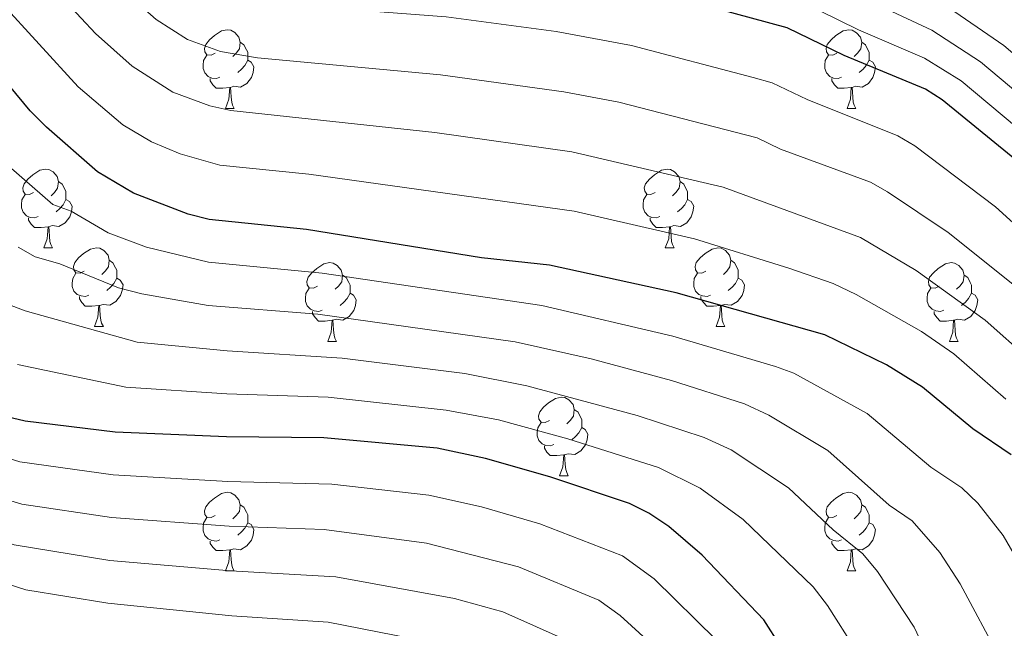
# Model space of a CAD drawing. Units: metres. Extents: x 588735 to 593229, y 4786454 to 4789483.
# Drawn here: x 591277 to 591403, y 4787669 to 4787747 of the extents above; entities that cross this region are included whole.
import ezdxf

# ---------------------------------------------------------------- set-up
doc = ezdxf.new("R2010")
doc.units = ezdxf.units.M
doc.header["$MEASUREMENT"] = 0
for name, color, linetype, lineweight in [('Nivel 36', 7, 'Continuous', 0), ('Nivel 4', 7, 'Continuous', 0), ('Nivel 5', 7, 'Continuous', 0), ('Nivel 61', 7, 'Continuous', 0), ('Nivel 63', 7, 'Continuous', 0)]:
    doc.layers.add(name, color=color, linetype=linetype, lineweight=lineweight)

msp = doc.modelspace()

# ---------------------------------------------------------------- linework, layer by layer
at = {"layer": 'Nivel 36', "color": 92, "linetype": 'Continuous', "lineweight": 0}
for p, q in [((591303.72, 4787735.68), (591304.85, 4787735.68)), ((591303.72, 4787735.68), (591304.85, 4787735.68)), ((591383.05, 4787735.68), (591384.17, 4787735.68)), ((591383.05, 4787735.68), (591384.17, 4787735.68)), ((591280.54, 4787717.91), (591281.66, 4787717.91)), ((591280.54, 4787717.91), (591281.66, 4787717.91)), ((591359.86, 4787717.91), (591360.99, 4787717.91)), ((591359.86, 4787717.91), (591360.99, 4787717.91)), ((591287.01, 4787707.88), (591288.14, 4787707.88)), ((591287.01, 4787707.88), (591288.14, 4787707.88)), ((591366.33, 4787707.88), (591367.46, 4787707.88)), ((591366.33, 4787707.88), (591367.46, 4787707.88)), ((591316.78, 4787705.97), (591317.91, 4787705.97)), ((591316.78, 4787705.97), (591317.91, 4787705.97)), ((591396.11, 4787705.97), (591397.23, 4787705.97)), ((591396.11, 4787705.97), (591397.23, 4787705.97)), ((591346.36, 4787688.83), (591347.48, 4787688.83)), ((591346.36, 4787688.83), (591347.48, 4787688.83)), ((591303.72, 4787676.69), (591304.85, 4787676.69)), ((591303.72, 4787676.69), (591304.85, 4787676.69)), ((591383.05, 4787676.69), (591384.17, 4787676.69)), ((591383.05, 4787676.69), (591384.17, 4787676.69))]:
    msp.add_line(p, q, dxfattribs=at)
at = {"layer": 'Nivel 36', "color": 92, "linetype": 'Continuous', "lineweight": 0, "flags": 128}
for points in [[(591302.42, 4787742.74), (591301.89, 4787742.48), (591301.36, 4787742.53), (591301.1, 4787742.9), (591301.04, 4787743.33), (591301.2, 4787743.85), (591301.68, 4787744.44), (591302.32, 4787744.97), (591303.22, 4787745.56), (591303.96, 4787745.72), (591304.39, 4787745.66), (591304.92, 4787745.35), (591305.45, 4787744.76), (591305.61, 4787744.12), (591305.5, 4787743.27), (591305.07, 4787742.74), (591304.65, 4787742.32)], [(591302.42, 4787742.74), (591301.89, 4787742.48), (591301.36, 4787742.53), (591301.1, 4787742.9), (591301.04, 4787743.33), (591301.2, 4787743.85), (591301.68, 4787744.44), (591302.32, 4787744.97), (591303.22, 4787745.56), (591303.96, 4787745.72), (591304.39, 4787745.66), (591304.92, 4787745.35), (591305.45, 4787744.76), (591305.61, 4787744.12), (591305.5, 4787743.27), (591305.07, 4787742.74), (591304.65, 4787742.32)], [(591381.75, 4787742.74), (591381.22, 4787742.48), (591380.69, 4787742.53), (591380.42, 4787742.9), (591380.37, 4787743.32), (591380.53, 4787743.84), (591381.01, 4787744.44), (591381.64, 4787744.97), (591382.54, 4787745.56), (591383.29, 4787745.72), (591383.71, 4787745.66), (591384.24, 4787745.34), (591384.77, 4787744.76), (591384.93, 4787744.12), (591384.82, 4787743.27), (591384.4, 4787742.74), (591383.98, 4787742.32)], [(591381.75, 4787742.74), (591381.22, 4787742.48), (591380.69, 4787742.53), (591380.42, 4787742.9), (591380.37, 4787743.32), (591380.53, 4787743.84), (591381.01, 4787744.44), (591381.64, 4787744.97), (591382.54, 4787745.56), (591383.29, 4787745.72), (591383.71, 4787745.66), (591384.24, 4787745.34), (591384.77, 4787744.76), (591384.93, 4787744.12), (591384.82, 4787743.27), (591384.4, 4787742.74), (591383.98, 4787742.32)], [(591305.61, 4787744.12), (591306.08, 4787743.81), (591306.4, 4787743.17), (591306.56, 4787742.85), (591306.56, 4787742.27), (591306.56, 4787741.84), (591306.19, 4787741.15), (591305.77, 4787740.67), (591305.29, 4787740.25)], [(591305.61, 4787744.12), (591306.08, 4787743.81), (591306.4, 4787743.17), (591306.56, 4787742.85), (591306.56, 4787742.27), (591306.56, 4787741.84), (591306.19, 4787741.15), (591305.77, 4787740.67), (591305.29, 4787740.25)], [(591384.93, 4787744.12), (591385.41, 4787743.8), (591385.72, 4787743.16), (591385.88, 4787742.84), (591385.88, 4787742.26), (591385.88, 4787741.84), (591385.51, 4787741.15), (591385.09, 4787740.67), (591384.61, 4787740.25)], [(591384.93, 4787744.12), (591385.41, 4787743.8), (591385.72, 4787743.16), (591385.88, 4787742.84), (591385.88, 4787742.26), (591385.88, 4787741.84), (591385.51, 4787741.15), (591385.09, 4787740.67), (591384.61, 4787740.25)], [(591303.01, 4787739.66), (591302.58, 4787739.5), (591302, 4787739.56), (591301.52, 4787739.77), (591301.1, 4787740.2), (591300.88, 4787740.78), (591300.88, 4787741.2), (591300.94, 4787741.79), (591301.36, 4787742.48)], [(591303.01, 4787739.66), (591302.58, 4787739.5), (591302, 4787739.56), (591301.52, 4787739.77), (591301.1, 4787740.2), (591300.88, 4787740.78), (591300.88, 4787741.2), (591300.94, 4787741.79), (591301.36, 4787742.48)], [(591382.33, 4787739.66), (591381.91, 4787739.5), (591381.32, 4787739.56), (591380.85, 4787739.77), (591380.42, 4787740.2), (591380.21, 4787740.78), (591380.21, 4787741.2), (591380.26, 4787741.78), (591380.69, 4787742.48)], [(591382.33, 4787739.66), (591381.91, 4787739.5), (591381.32, 4787739.56), (591380.85, 4787739.77), (591380.42, 4787740.2), (591380.21, 4787740.78), (591380.21, 4787741.2), (591380.26, 4787741.78), (591380.69, 4787742.48)], [(591306.56, 4787741.84), (591307.01, 4787741.59), (591307.36, 4787740.98), (591307.25, 4787740.25), (591307.04, 4787739.61), (591306.45, 4787738.87), (591305.66, 4787738.39), (591304.81, 4787738.5), (591304.38, 4787738.37)], [(591306.56, 4787741.84), (591307.01, 4787741.59), (591307.36, 4787740.98), (591307.25, 4787740.25), (591307.04, 4787739.61), (591306.45, 4787738.87), (591305.66, 4787738.39), (591304.81, 4787738.5), (591304.38, 4787738.37)], [(591385.88, 4787741.84), (591386.34, 4787741.59), (591386.68, 4787740.98), (591386.57, 4787740.25), (591386.36, 4787739.61), (591385.78, 4787738.87), (591384.98, 4787738.39), (591384.13, 4787738.5), (591383.7, 4787738.37)], [(591385.88, 4787741.84), (591386.34, 4787741.59), (591386.68, 4787740.98), (591386.57, 4787740.25), (591386.36, 4787739.61), (591385.78, 4787738.87), (591384.98, 4787738.39), (591384.13, 4787738.5), (591383.7, 4787738.37)], [(591304.27, 4787738.37), (591303.38, 4787738.28), (591302.53, 4787738.28), (591302.11, 4787738.71), (591301.79, 4787739.19), (591301.79, 4787739.5)], [(591304.27, 4787738.37), (591303.38, 4787738.28), (591302.53, 4787738.28), (591302.11, 4787738.71), (591301.79, 4787739.19), (591301.79, 4787739.5)], [(591383.59, 4787738.37), (591382.7, 4787738.28), (591381.86, 4787738.28), (591381.43, 4787738.71), (591381.11, 4787739.19), (591381.11, 4787739.5)], [(591383.59, 4787738.37), (591382.7, 4787738.28), (591381.86, 4787738.28), (591381.43, 4787738.71), (591381.11, 4787739.19), (591381.11, 4787739.5)], [(591303.72, 4787735.68), (591304.16, 4787736.84), (591304.27, 4787738.37), (591304.38, 4787738.37), (591304.41, 4787737.78), (591304.45, 4787737.1), (591304.52, 4787736.48), (591304.63, 4787736.08), (591304.85, 4787735.68)], [(591303.72, 4787735.68), (591304.16, 4787736.84), (591304.27, 4787738.37), (591304.38, 4787738.37), (591304.41, 4787737.78), (591304.45, 4787737.1), (591304.52, 4787736.48), (591304.63, 4787736.08), (591304.85, 4787735.68)], [(591383.05, 4787735.68), (591383.48, 4787736.84), (591383.59, 4787738.37), (591383.7, 4787738.37), (591383.74, 4787737.78), (591383.77, 4787737.1), (591383.84, 4787736.48), (591383.96, 4787736.08), (591384.17, 4787735.68)], [(591383.05, 4787735.68), (591383.48, 4787736.84), (591383.59, 4787738.37), (591383.7, 4787738.37), (591383.74, 4787737.78), (591383.77, 4787737.1), (591383.84, 4787736.48), (591383.96, 4787736.08), (591384.17, 4787735.68)], [(591279.24, 4787724.97), (591278.71, 4787724.71), (591278.18, 4787724.76), (591277.91, 4787725.13), (591277.86, 4787725.56), (591278.02, 4787726.08), (591278.5, 4787726.67), (591279.13, 4787727.2), (591280.03, 4787727.79), (591280.78, 4787727.95), (591281.2, 4787727.89), (591281.73, 4787727.58), (591282.26, 4787726.99), (591282.42, 4787726.35), (591282.31, 4787725.5), (591281.89, 4787724.97), (591281.47, 4787724.55)], [(591279.24, 4787724.97), (591278.71, 4787724.71), (591278.18, 4787724.76), (591277.91, 4787725.13), (591277.86, 4787725.56), (591278.02, 4787726.08), (591278.5, 4787726.67), (591279.13, 4787727.2), (591280.03, 4787727.79), (591280.78, 4787727.95), (591281.2, 4787727.89), (591281.73, 4787727.58), (591282.26, 4787726.99), (591282.42, 4787726.35), (591282.31, 4787725.5), (591281.89, 4787724.97), (591281.47, 4787724.55)], [(591358.56, 4787724.97), (591358.03, 4787724.71), (591357.5, 4787724.76), (591357.24, 4787725.13), (591357.18, 4787725.56), (591357.34, 4787726.08), (591357.82, 4787726.67), (591358.46, 4787727.2), (591359.36, 4787727.79), (591360.1, 4787727.95), (591360.53, 4787727.89), (591361.05, 4787727.58), (591361.59, 4787726.99), (591361.75, 4787726.35), (591361.63, 4787725.5), (591361.21, 4787724.97), (591360.79, 4787724.55)], [(591358.56, 4787724.97), (591358.03, 4787724.71), (591357.5, 4787724.76), (591357.24, 4787725.13), (591357.18, 4787725.56), (591357.34, 4787726.08), (591357.82, 4787726.67), (591358.46, 4787727.2), (591359.36, 4787727.79), (591360.1, 4787727.95), (591360.53, 4787727.89), (591361.05, 4787727.58), (591361.59, 4787726.99), (591361.75, 4787726.35), (591361.63, 4787725.5), (591361.21, 4787724.97), (591360.79, 4787724.55)], [(591282.42, 4787726.35), (591282.9, 4787726.04), (591283.21, 4787725.4), (591283.37, 4787725.08), (591283.37, 4787724.5), (591283.37, 4787724.07), (591283, 4787723.38), (591282.58, 4787722.9), (591282.1, 4787722.48)], [(591282.42, 4787726.35), (591282.9, 4787726.04), (591283.21, 4787725.4), (591283.37, 4787725.08), (591283.37, 4787724.5), (591283.37, 4787724.07), (591283, 4787723.38), (591282.58, 4787722.9), (591282.1, 4787722.48)], [(591361.75, 4787726.35), (591362.22, 4787726.04), (591362.53, 4787725.4), (591362.69, 4787725.08), (591362.69, 4787724.5), (591362.69, 4787724.07), (591362.33, 4787723.38), (591361.91, 4787722.9), (591361.43, 4787722.48)], [(591361.75, 4787726.35), (591362.22, 4787726.04), (591362.53, 4787725.4), (591362.69, 4787725.08), (591362.69, 4787724.5), (591362.69, 4787724.07), (591362.33, 4787723.38), (591361.91, 4787722.9), (591361.43, 4787722.48)], [(591279.82, 4787721.89), (591279.4, 4787721.73), (591278.81, 4787721.79), (591278.34, 4787722), (591277.91, 4787722.43), (591277.7, 4787723.01), (591277.7, 4787723.43), (591277.75, 4787724.02), (591278.18, 4787724.71)], [(591279.82, 4787721.89), (591279.4, 4787721.73), (591278.81, 4787721.79), (591278.34, 4787722), (591277.91, 4787722.43), (591277.7, 4787723.01), (591277.7, 4787723.43), (591277.75, 4787724.02), (591278.18, 4787724.71)], [(591359.15, 4787721.89), (591358.72, 4787721.73), (591358.14, 4787721.79), (591357.66, 4787722), (591357.24, 4787722.43), (591357.02, 4787723.01), (591357.02, 4787723.43), (591357.08, 4787724.02), (591357.5, 4787724.71)], [(591359.15, 4787721.89), (591358.72, 4787721.73), (591358.14, 4787721.79), (591357.66, 4787722), (591357.24, 4787722.43), (591357.02, 4787723.01), (591357.02, 4787723.43), (591357.08, 4787724.02), (591357.5, 4787724.71)], [(591283.37, 4787724.07), (591283.83, 4787723.82), (591284.17, 4787723.21), (591284.06, 4787722.48), (591283.85, 4787721.84), (591283.27, 4787721.1), (591282.47, 4787720.62), (591281.62, 4787720.73), (591281.19, 4787720.6)], [(591283.37, 4787724.07), (591283.83, 4787723.82), (591284.17, 4787723.21), (591284.06, 4787722.48), (591283.85, 4787721.84), (591283.27, 4787721.1), (591282.47, 4787720.62), (591281.62, 4787720.73), (591281.19, 4787720.6)], [(591362.69, 4787724.07), (591363.15, 4787723.82), (591363.49, 4787723.21), (591363.39, 4787722.48), (591363.17, 4787721.84), (591362.59, 4787721.1), (591361.79, 4787720.62), (591360.95, 4787720.73), (591360.51, 4787720.6)], [(591362.69, 4787724.07), (591363.15, 4787723.82), (591363.49, 4787723.21), (591363.39, 4787722.48), (591363.17, 4787721.84), (591362.59, 4787721.1), (591361.79, 4787720.62), (591360.95, 4787720.73), (591360.51, 4787720.6)], [(591281.08, 4787720.6), (591280.19, 4787720.51), (591279.35, 4787720.51), (591278.92, 4787720.94), (591278.6, 4787721.42), (591278.6, 4787721.73)], [(591281.08, 4787720.6), (591280.19, 4787720.51), (591279.35, 4787720.51), (591278.92, 4787720.94), (591278.6, 4787721.42), (591278.6, 4787721.73)], [(591360.41, 4787720.6), (591359.51, 4787720.51), (591358.67, 4787720.51), (591358.25, 4787720.94), (591357.93, 4787721.42), (591357.93, 4787721.73)], [(591360.41, 4787720.6), (591359.51, 4787720.51), (591358.67, 4787720.51), (591358.25, 4787720.94), (591357.93, 4787721.42), (591357.93, 4787721.73)], [(591280.54, 4787717.91), (591280.97, 4787719.07), (591281.08, 4787720.6), (591281.19, 4787720.6), (591281.23, 4787720.01), (591281.26, 4787719.33), (591281.33, 4787718.71), (591281.45, 4787718.31), (591281.66, 4787717.91)], [(591280.54, 4787717.91), (591280.97, 4787719.07), (591281.08, 4787720.6), (591281.19, 4787720.6), (591281.23, 4787720.01), (591281.26, 4787719.33), (591281.33, 4787718.71), (591281.45, 4787718.31), (591281.66, 4787717.91)], [(591359.86, 4787717.91), (591360.29, 4787719.07), (591360.41, 4787720.6), (591360.51, 4787720.6), (591360.55, 4787720.01), (591360.59, 4787719.33), (591360.65, 4787718.71), (591360.77, 4787718.31), (591360.99, 4787717.91)], [(591359.86, 4787717.91), (591360.29, 4787719.07), (591360.41, 4787720.6), (591360.51, 4787720.6), (591360.55, 4787720.01), (591360.59, 4787719.33), (591360.65, 4787718.71), (591360.77, 4787718.31), (591360.99, 4787717.91)], [(591285.71, 4787714.94), (591285.18, 4787714.67), (591284.65, 4787714.73), (591284.39, 4787715.1), (591284.33, 4787715.52), (591284.49, 4787716.04), (591284.97, 4787716.64), (591285.61, 4787717.17), (591286.51, 4787717.75), (591287.25, 4787717.91), (591287.68, 4787717.86), (591288.21, 4787717.54), (591288.74, 4787716.96), (591288.9, 4787716.32), (591288.79, 4787715.47), (591288.36, 4787714.94), (591287.94, 4787714.51)], [(591285.71, 4787714.94), (591285.18, 4787714.67), (591284.65, 4787714.73), (591284.39, 4787715.1), (591284.33, 4787715.52), (591284.49, 4787716.04), (591284.97, 4787716.64), (591285.61, 4787717.17), (591286.51, 4787717.75), (591287.25, 4787717.91), (591287.68, 4787717.86), (591288.21, 4787717.54), (591288.74, 4787716.96), (591288.9, 4787716.32), (591288.79, 4787715.47), (591288.36, 4787714.94), (591287.94, 4787714.51)], [(591365.03, 4787714.94), (591364.51, 4787714.67), (591363.97, 4787714.73), (591363.71, 4787715.1), (591363.65, 4787715.52), (591363.81, 4787716.04), (591364.29, 4787716.64), (591364.93, 4787717.17), (591365.83, 4787717.75), (591366.57, 4787717.91), (591367, 4787717.86), (591367.53, 4787717.54), (591368.06, 4787716.96), (591368.22, 4787716.32), (591368.11, 4787715.47), (591367.69, 4787714.94), (591367.27, 4787714.51)], [(591365.03, 4787714.94), (591364.51, 4787714.67), (591363.97, 4787714.73), (591363.71, 4787715.1), (591363.65, 4787715.52), (591363.81, 4787716.04), (591364.29, 4787716.64), (591364.93, 4787717.17), (591365.83, 4787717.75), (591366.57, 4787717.91), (591367, 4787717.86), (591367.53, 4787717.54), (591368.06, 4787716.96), (591368.22, 4787716.32), (591368.11, 4787715.47), (591367.69, 4787714.94), (591367.27, 4787714.51)], [(591288.9, 4787716.32), (591289.37, 4787716), (591289.69, 4787715.36), (591289.85, 4787715.04), (591289.85, 4787714.46), (591289.85, 4787714.04), (591289.48, 4787713.35), (591289.06, 4787712.87), (591288.58, 4787712.45)], [(591288.9, 4787716.32), (591289.37, 4787716), (591289.69, 4787715.36), (591289.85, 4787715.04), (591289.85, 4787714.46), (591289.85, 4787714.04), (591289.48, 4787713.35), (591289.06, 4787712.87), (591288.58, 4787712.45)], [(591315.48, 4787713.03), (591314.95, 4787712.77), (591314.42, 4787712.82), (591314.16, 4787713.19), (591314.1, 4787713.62), (591314.26, 4787714.14), (591314.74, 4787714.73), (591315.38, 4787715.26), (591316.28, 4787715.85), (591317.02, 4787716.01), (591317.45, 4787715.95), (591317.98, 4787715.64), (591318.51, 4787715.05), (591318.67, 4787714.41), (591318.56, 4787713.56), (591318.13, 4787713.03), (591317.71, 4787712.61)], [(591315.48, 4787713.03), (591314.95, 4787712.77), (591314.42, 4787712.82), (591314.16, 4787713.19), (591314.1, 4787713.62), (591314.26, 4787714.14), (591314.74, 4787714.73), (591315.38, 4787715.26), (591316.28, 4787715.85), (591317.02, 4787716.01), (591317.45, 4787715.95), (591317.98, 4787715.64), (591318.51, 4787715.05), (591318.67, 4787714.41), (591318.56, 4787713.56), (591318.13, 4787713.03), (591317.71, 4787712.61)], [(591368.22, 4787716.32), (591368.69, 4787716), (591369.01, 4787715.36), (591369.17, 4787715.04), (591369.17, 4787714.46), (591369.17, 4787714.04), (591368.8, 4787713.35), (591368.38, 4787712.87), (591367.9, 4787712.45)], [(591368.22, 4787716.32), (591368.69, 4787716), (591369.01, 4787715.36), (591369.17, 4787715.04), (591369.17, 4787714.46), (591369.17, 4787714.04), (591368.8, 4787713.35), (591368.38, 4787712.87), (591367.9, 4787712.45)], [(591394.81, 4787713.03), (591394.28, 4787712.77), (591393.75, 4787712.82), (591393.48, 4787713.19), (591393.43, 4787713.62), (591393.59, 4787714.14), (591394.07, 4787714.73), (591394.7, 4787715.26), (591395.6, 4787715.85), (591396.35, 4787716.01), (591396.77, 4787715.95), (591397.3, 4787715.64), (591397.83, 4787715.05), (591397.99, 4787714.41), (591397.88, 4787713.56), (591397.46, 4787713.03), (591397.04, 4787712.61)], [(591394.81, 4787713.03), (591394.28, 4787712.77), (591393.75, 4787712.82), (591393.48, 4787713.19), (591393.43, 4787713.62), (591393.59, 4787714.14), (591394.07, 4787714.73), (591394.7, 4787715.26), (591395.6, 4787715.85), (591396.35, 4787716.01), (591396.77, 4787715.95), (591397.3, 4787715.64), (591397.83, 4787715.05), (591397.99, 4787714.41), (591397.88, 4787713.56), (591397.46, 4787713.03), (591397.04, 4787712.61)], [(591286.3, 4787711.86), (591285.87, 4787711.7), (591285.29, 4787711.76), (591284.81, 4787711.97), (591284.39, 4787712.39), (591284.17, 4787712.98), (591284.17, 4787713.4), (591284.23, 4787713.98), (591284.65, 4787714.67)], [(591286.3, 4787711.86), (591285.87, 4787711.7), (591285.29, 4787711.76), (591284.81, 4787711.97), (591284.39, 4787712.39), (591284.17, 4787712.98), (591284.17, 4787713.4), (591284.23, 4787713.98), (591284.65, 4787714.67)], [(591318.67, 4787714.41), (591319.14, 4787714.1), (591319.46, 4787713.46), (591319.62, 4787713.14), (591319.62, 4787712.56), (591319.62, 4787712.13), (591319.25, 4787711.44), (591318.83, 4787710.96), (591318.35, 4787710.54)], [(591318.67, 4787714.41), (591319.14, 4787714.1), (591319.46, 4787713.46), (591319.62, 4787713.14), (591319.62, 4787712.56), (591319.62, 4787712.13), (591319.25, 4787711.44), (591318.83, 4787710.96), (591318.35, 4787710.54)], [(591365.62, 4787711.86), (591365.19, 4787711.7), (591364.61, 4787711.76), (591364.13, 4787711.97), (591363.71, 4787712.39), (591363.49, 4787712.98), (591363.49, 4787713.4), (591363.55, 4787713.98), (591363.97, 4787714.67)], [(591365.62, 4787711.86), (591365.19, 4787711.7), (591364.61, 4787711.76), (591364.13, 4787711.97), (591363.71, 4787712.39), (591363.49, 4787712.98), (591363.49, 4787713.4), (591363.55, 4787713.98), (591363.97, 4787714.67)], [(591397.99, 4787714.41), (591398.47, 4787714.1), (591398.78, 4787713.46), (591398.94, 4787713.14), (591398.94, 4787712.56), (591398.94, 4787712.13), (591398.57, 4787711.44), (591398.15, 4787710.96), (591397.67, 4787710.54)], [(591397.99, 4787714.41), (591398.47, 4787714.1), (591398.78, 4787713.46), (591398.94, 4787713.14), (591398.94, 4787712.56), (591398.94, 4787712.13), (591398.57, 4787711.44), (591398.15, 4787710.96), (591397.67, 4787710.54)], [(591289.85, 4787714.04), (591290.3, 4787713.79), (591290.65, 4787713.17), (591290.54, 4787712.45), (591290.33, 4787711.81), (591289.74, 4787711.07), (591288.95, 4787710.59), (591288.1, 4787710.69), (591287.67, 4787710.56)], [(591289.85, 4787714.04), (591290.3, 4787713.79), (591290.65, 4787713.17), (591290.54, 4787712.45), (591290.33, 4787711.81), (591289.74, 4787711.07), (591288.95, 4787710.59), (591288.1, 4787710.69), (591287.67, 4787710.56)], [(591369.17, 4787714.04), (591369.63, 4787713.79), (591369.97, 4787713.17), (591369.86, 4787712.45), (591369.65, 4787711.81), (591369.07, 4787711.07), (591368.27, 4787710.59), (591367.42, 4787710.69), (591366.99, 4787710.56)], [(591369.17, 4787714.04), (591369.63, 4787713.79), (591369.97, 4787713.17), (591369.86, 4787712.45), (591369.65, 4787711.81), (591369.07, 4787711.07), (591368.27, 4787710.59), (591367.42, 4787710.69), (591366.99, 4787710.56)], [(591316.07, 4787709.95), (591315.64, 4787709.79), (591315.06, 4787709.85), (591314.58, 4787710.06), (591314.16, 4787710.49), (591313.94, 4787711.07), (591313.94, 4787711.49), (591314, 4787712.08), (591314.42, 4787712.77)], [(591316.07, 4787709.95), (591315.64, 4787709.79), (591315.06, 4787709.85), (591314.58, 4787710.06), (591314.16, 4787710.49), (591313.94, 4787711.07), (591313.94, 4787711.49), (591314, 4787712.08), (591314.42, 4787712.77)], [(591319.62, 4787712.13), (591320.07, 4787711.88), (591320.42, 4787711.27), (591320.31, 4787710.54), (591320.1, 4787709.9), (591319.51, 4787709.16), (591318.72, 4787708.68), (591317.87, 4787708.79), (591317.44, 4787708.66)], [(591319.62, 4787712.13), (591320.07, 4787711.88), (591320.42, 4787711.27), (591320.31, 4787710.54), (591320.1, 4787709.9), (591319.51, 4787709.16), (591318.72, 4787708.68), (591317.87, 4787708.79), (591317.44, 4787708.66)], [(591395.39, 4787709.95), (591394.97, 4787709.79), (591394.38, 4787709.85), (591393.91, 4787710.06), (591393.48, 4787710.49), (591393.27, 4787711.07), (591393.27, 4787711.49), (591393.32, 4787712.08), (591393.75, 4787712.77)], [(591395.39, 4787709.95), (591394.97, 4787709.79), (591394.38, 4787709.85), (591393.91, 4787710.06), (591393.48, 4787710.49), (591393.27, 4787711.07), (591393.27, 4787711.49), (591393.32, 4787712.08), (591393.75, 4787712.77)], [(591398.94, 4787712.13), (591399.4, 4787711.88), (591399.74, 4787711.27), (591399.63, 4787710.54), (591399.42, 4787709.9), (591398.84, 4787709.16), (591398.04, 4787708.68), (591397.19, 4787708.79), (591396.76, 4787708.66)], [(591398.94, 4787712.13), (591399.4, 4787711.88), (591399.74, 4787711.27), (591399.63, 4787710.54), (591399.42, 4787709.9), (591398.84, 4787709.16), (591398.04, 4787708.68), (591397.19, 4787708.79), (591396.76, 4787708.66)], [(591287.56, 4787710.56), (591286.67, 4787710.48), (591285.82, 4787710.48), (591285.4, 4787710.91), (591285.08, 4787711.38), (591285.08, 4787711.7)], [(591287.56, 4787710.56), (591286.67, 4787710.48), (591285.82, 4787710.48), (591285.4, 4787710.91), (591285.08, 4787711.38), (591285.08, 4787711.7)], [(591366.88, 4787710.56), (591365.99, 4787710.48), (591365.15, 4787710.48), (591364.72, 4787710.91), (591364.4, 4787711.38), (591364.4, 4787711.7)], [(591366.88, 4787710.56), (591365.99, 4787710.48), (591365.15, 4787710.48), (591364.72, 4787710.91), (591364.4, 4787711.38), (591364.4, 4787711.7)], [(591287.01, 4787707.88), (591287.45, 4787709.04), (591287.56, 4787710.56), (591287.67, 4787710.56), (591287.7, 4787709.98), (591287.74, 4787709.29), (591287.81, 4787708.68), (591287.92, 4787708.28), (591288.14, 4787707.88)], [(591287.01, 4787707.88), (591287.45, 4787709.04), (591287.56, 4787710.56), (591287.67, 4787710.56), (591287.7, 4787709.98), (591287.74, 4787709.29), (591287.81, 4787708.68), (591287.92, 4787708.28), (591288.14, 4787707.88)], [(591317.33, 4787708.66), (591316.44, 4787708.57), (591315.59, 4787708.57), (591315.17, 4787709), (591314.85, 4787709.48), (591314.85, 4787709.79)], [(591317.33, 4787708.66), (591316.44, 4787708.57), (591315.59, 4787708.57), (591315.17, 4787709), (591314.85, 4787709.48), (591314.85, 4787709.79)], [(591366.33, 4787707.88), (591366.77, 4787709.04), (591366.88, 4787710.56), (591366.99, 4787710.56), (591367.03, 4787709.98), (591367.06, 4787709.29), (591367.13, 4787708.68), (591367.25, 4787708.28), (591367.46, 4787707.88)], [(591366.33, 4787707.88), (591366.77, 4787709.04), (591366.88, 4787710.56), (591366.99, 4787710.56), (591367.03, 4787709.98), (591367.06, 4787709.29), (591367.13, 4787708.68), (591367.25, 4787708.28), (591367.46, 4787707.88)], [(591396.65, 4787708.66), (591395.76, 4787708.57), (591394.92, 4787708.57), (591394.49, 4787709), (591394.17, 4787709.48), (591394.17, 4787709.79)], [(591396.65, 4787708.66), (591395.76, 4787708.57), (591394.92, 4787708.57), (591394.49, 4787709), (591394.17, 4787709.48), (591394.17, 4787709.79)], [(591316.78, 4787705.97), (591317.22, 4787707.13), (591317.33, 4787708.66), (591317.44, 4787708.66), (591317.47, 4787708.07), (591317.51, 4787707.39), (591317.58, 4787706.77), (591317.69, 4787706.37), (591317.91, 4787705.97)], [(591316.78, 4787705.97), (591317.22, 4787707.13), (591317.33, 4787708.66), (591317.44, 4787708.66), (591317.47, 4787708.07), (591317.51, 4787707.39), (591317.58, 4787706.77), (591317.69, 4787706.37), (591317.91, 4787705.97)], [(591396.11, 4787705.97), (591396.54, 4787707.13), (591396.65, 4787708.66), (591396.76, 4787708.66), (591396.8, 4787708.07), (591396.83, 4787707.39), (591396.9, 4787706.77), (591397.02, 4787706.37), (591397.23, 4787705.97)], [(591396.11, 4787705.97), (591396.54, 4787707.13), (591396.65, 4787708.66), (591396.76, 4787708.66), (591396.8, 4787708.07), (591396.83, 4787707.39), (591396.9, 4787706.77), (591397.02, 4787706.37), (591397.23, 4787705.97)], [(591345.06, 4787695.89), (591344.53, 4787695.62), (591344, 4787695.68), (591343.73, 4787696.05), (591343.68, 4787696.48), (591343.84, 4787697), (591344.32, 4787697.59), (591344.95, 4787698.12), (591345.85, 4787698.7), (591346.6, 4787698.86), (591347.02, 4787698.81), (591347.55, 4787698.5), (591348.08, 4787697.91), (591348.24, 4787697.27), (591348.13, 4787696.42), (591347.71, 4787695.89), (591347.29, 4787695.46)], [(591345.06, 4787695.89), (591344.53, 4787695.62), (591344, 4787695.68), (591343.73, 4787696.05), (591343.68, 4787696.48), (591343.84, 4787697), (591344.32, 4787697.59), (591344.95, 4787698.12), (591345.85, 4787698.7), (591346.6, 4787698.86), (591347.02, 4787698.81), (591347.55, 4787698.5), (591348.08, 4787697.91), (591348.24, 4787697.27), (591348.13, 4787696.42), (591347.71, 4787695.89), (591347.29, 4787695.46)], [(591348.24, 4787697.27), (591348.72, 4787696.96), (591349.03, 4787696.32), (591349.19, 4787696), (591349.19, 4787695.42), (591349.19, 4787694.99), (591348.82, 4787694.3), (591348.4, 4787693.82), (591347.92, 4787693.4)], [(591348.24, 4787697.27), (591348.72, 4787696.96), (591349.03, 4787696.32), (591349.19, 4787696), (591349.19, 4787695.42), (591349.19, 4787694.99), (591348.82, 4787694.3), (591348.4, 4787693.82), (591347.92, 4787693.4)], [(591345.64, 4787692.81), (591345.22, 4787692.65), (591344.63, 4787692.71), (591344.16, 4787692.92), (591343.73, 4787693.34), (591343.52, 4787693.93), (591343.52, 4787694.35), (591343.57, 4787694.94), (591344, 4787695.62)], [(591345.64, 4787692.81), (591345.22, 4787692.65), (591344.63, 4787692.71), (591344.16, 4787692.92), (591343.73, 4787693.34), (591343.52, 4787693.93), (591343.52, 4787694.35), (591343.57, 4787694.94), (591344, 4787695.62)], [(591349.19, 4787694.99), (591349.65, 4787694.74), (591349.99, 4787694.12), (591349.88, 4787693.4), (591349.67, 4787692.76), (591349.09, 4787692.02), (591348.29, 4787691.54), (591347.44, 4787691.64), (591347.01, 4787691.52)], [(591349.19, 4787694.99), (591349.65, 4787694.74), (591349.99, 4787694.12), (591349.88, 4787693.4), (591349.67, 4787692.76), (591349.09, 4787692.02), (591348.29, 4787691.54), (591347.44, 4787691.64), (591347.01, 4787691.52)], [(591346.9, 4787691.52), (591346.01, 4787691.43), (591345.17, 4787691.43), (591344.74, 4787691.86), (591344.42, 4787692.34), (591344.42, 4787692.65)], [(591346.9, 4787691.52), (591346.01, 4787691.43), (591345.17, 4787691.43), (591344.74, 4787691.86), (591344.42, 4787692.34), (591344.42, 4787692.65)], [(591346.36, 4787688.83), (591346.79, 4787689.99), (591346.9, 4787691.52), (591347.01, 4787691.52), (591347.05, 4787690.93), (591347.08, 4787690.25), (591347.15, 4787689.63), (591347.27, 4787689.23), (591347.48, 4787688.83)], [(591346.36, 4787688.83), (591346.79, 4787689.99), (591346.9, 4787691.52), (591347.01, 4787691.52), (591347.05, 4787690.93), (591347.08, 4787690.25), (591347.15, 4787689.63), (591347.27, 4787689.23), (591347.48, 4787688.83)], [(591302.42, 4787683.75), (591301.89, 4787683.49), (591301.36, 4787683.54), (591301.1, 4787683.91), (591301.04, 4787684.34), (591301.2, 4787684.86), (591301.68, 4787685.45), (591302.32, 4787685.98), (591303.22, 4787686.57), (591303.96, 4787686.73), (591304.39, 4787686.67), (591304.92, 4787686.36), (591305.45, 4787685.77), (591305.61, 4787685.13), (591305.5, 4787684.28), (591305.07, 4787683.75), (591304.65, 4787683.33)], [(591302.42, 4787683.75), (591301.89, 4787683.49), (591301.36, 4787683.54), (591301.1, 4787683.91), (591301.04, 4787684.34), (591301.2, 4787684.86), (591301.68, 4787685.45), (591302.32, 4787685.98), (591303.22, 4787686.57), (591303.96, 4787686.73), (591304.39, 4787686.67), (591304.92, 4787686.36), (591305.45, 4787685.77), (591305.61, 4787685.13), (591305.5, 4787684.28), (591305.07, 4787683.75), (591304.65, 4787683.33)], [(591381.75, 4787683.75), (591381.22, 4787683.49), (591380.69, 4787683.54), (591380.42, 4787683.91), (591380.37, 4787684.34), (591380.53, 4787684.86), (591381.01, 4787685.45), (591381.64, 4787685.98), (591382.54, 4787686.56), (591383.29, 4787686.72), (591383.71, 4787686.67), (591384.24, 4787686.36), (591384.77, 4787685.77), (591384.93, 4787685.13), (591384.82, 4787684.28), (591384.4, 4787683.75), (591383.98, 4787683.33)], [(591381.75, 4787683.75), (591381.22, 4787683.49), (591380.69, 4787683.54), (591380.42, 4787683.91), (591380.37, 4787684.34), (591380.53, 4787684.86), (591381.01, 4787685.45), (591381.64, 4787685.98), (591382.54, 4787686.56), (591383.29, 4787686.72), (591383.71, 4787686.67), (591384.24, 4787686.36), (591384.77, 4787685.77), (591384.93, 4787685.13), (591384.82, 4787684.28), (591384.4, 4787683.75), (591383.98, 4787683.33)], [(591305.61, 4787685.13), (591306.08, 4787684.82), (591306.4, 4787684.18), (591306.56, 4787683.86), (591306.56, 4787683.28), (591306.56, 4787682.85), (591306.19, 4787682.16), (591305.77, 4787681.68), (591305.29, 4787681.26)], [(591305.61, 4787685.13), (591306.08, 4787684.82), (591306.4, 4787684.18), (591306.56, 4787683.86), (591306.56, 4787683.28), (591306.56, 4787682.85), (591306.19, 4787682.16), (591305.77, 4787681.68), (591305.29, 4787681.26)], [(591384.93, 4787685.13), (591385.41, 4787684.82), (591385.72, 4787684.18), (591385.88, 4787683.86), (591385.88, 4787683.28), (591385.88, 4787682.85), (591385.51, 4787682.16), (591385.09, 4787681.68), (591384.61, 4787681.26)], [(591384.93, 4787685.13), (591385.41, 4787684.82), (591385.72, 4787684.18), (591385.88, 4787683.86), (591385.88, 4787683.28), (591385.88, 4787682.85), (591385.51, 4787682.16), (591385.09, 4787681.68), (591384.61, 4787681.26)], [(591303.01, 4787680.67), (591302.58, 4787680.51), (591302, 4787680.57), (591301.52, 4787680.78), (591301.1, 4787681.21), (591300.88, 4787681.79), (591300.88, 4787682.21), (591300.94, 4787682.8), (591301.36, 4787683.49)], [(591303.01, 4787680.67), (591302.58, 4787680.51), (591302, 4787680.57), (591301.52, 4787680.78), (591301.1, 4787681.21), (591300.88, 4787681.79), (591300.88, 4787682.21), (591300.94, 4787682.8), (591301.36, 4787683.49)], [(591382.33, 4787680.67), (591381.91, 4787680.51), (591381.32, 4787680.57), (591380.85, 4787680.78), (591380.42, 4787681.21), (591380.21, 4787681.79), (591380.21, 4787682.21), (591380.26, 4787682.8), (591380.69, 4787683.49)], [(591382.33, 4787680.67), (591381.91, 4787680.51), (591381.32, 4787680.57), (591380.85, 4787680.78), (591380.42, 4787681.21), (591380.21, 4787681.79), (591380.21, 4787682.21), (591380.26, 4787682.8), (591380.69, 4787683.49)], [(591306.56, 4787682.85), (591307.01, 4787682.6), (591307.36, 4787681.99), (591307.25, 4787681.26), (591307.04, 4787680.62), (591306.45, 4787679.88), (591305.66, 4787679.4), (591304.81, 4787679.51), (591304.38, 4787679.38)], [(591306.56, 4787682.85), (591307.01, 4787682.6), (591307.36, 4787681.99), (591307.25, 4787681.26), (591307.04, 4787680.62), (591306.45, 4787679.88), (591305.66, 4787679.4), (591304.81, 4787679.51), (591304.38, 4787679.38)], [(591385.88, 4787682.85), (591386.34, 4787682.6), (591386.68, 4787681.99), (591386.57, 4787681.26), (591386.36, 4787680.62), (591385.78, 4787679.88), (591384.98, 4787679.4), (591384.13, 4787679.51), (591383.7, 4787679.38)], [(591385.88, 4787682.85), (591386.34, 4787682.6), (591386.68, 4787681.99), (591386.57, 4787681.26), (591386.36, 4787680.62), (591385.78, 4787679.88), (591384.98, 4787679.4), (591384.13, 4787679.51), (591383.7, 4787679.38)], [(591304.27, 4787679.38), (591303.38, 4787679.29), (591302.53, 4787679.29), (591302.11, 4787679.72), (591301.79, 4787680.2), (591301.79, 4787680.51)], [(591304.27, 4787679.38), (591303.38, 4787679.29), (591302.53, 4787679.29), (591302.11, 4787679.72), (591301.79, 4787680.2), (591301.79, 4787680.51)], [(591383.59, 4787679.38), (591382.7, 4787679.29), (591381.86, 4787679.29), (591381.43, 4787679.72), (591381.11, 4787680.2), (591381.11, 4787680.51)], [(591383.59, 4787679.38), (591382.7, 4787679.29), (591381.86, 4787679.29), (591381.43, 4787679.72), (591381.11, 4787680.2), (591381.11, 4787680.51)], [(591303.72, 4787676.69), (591304.16, 4787677.85), (591304.27, 4787679.38), (591304.38, 4787679.38), (591304.41, 4787678.79), (591304.45, 4787678.11), (591304.52, 4787677.49), (591304.63, 4787677.09), (591304.85, 4787676.69)], [(591303.72, 4787676.69), (591304.16, 4787677.85), (591304.27, 4787679.38), (591304.38, 4787679.38), (591304.41, 4787678.79), (591304.45, 4787678.11), (591304.52, 4787677.49), (591304.63, 4787677.09), (591304.85, 4787676.69)], [(591383.05, 4787676.69), (591383.48, 4787677.85), (591383.59, 4787679.38), (591383.7, 4787679.38), (591383.74, 4787678.79), (591383.77, 4787678.11), (591383.84, 4787677.49), (591383.96, 4787677.09), (591384.17, 4787676.69)], [(591383.05, 4787676.69), (591383.48, 4787677.85), (591383.59, 4787679.38), (591383.7, 4787679.38), (591383.74, 4787678.79), (591383.77, 4787678.11), (591383.84, 4787677.49), (591383.96, 4787677.09), (591384.17, 4787676.69)]]:
    msp.add_lwpolyline(points, dxfattribs=at)
at = {"layer": 'Nivel 4', "color": 36, "linetype": 'Continuous', "lineweight": 30, "flags": 128}
for points, elevation in [([(591406.06, 4787727.9), (591395.17, 4787736.78), (591393.07, 4787738.14), (591382.67, 4787742.42), (591375.43, 4787745.97), (591357.19, 4787750.93), (591346.25, 4787752.95), (591332.62, 4787754.75), (591314.23, 4787755.64), (591308.6, 4787756.2), (591305.85, 4787756.72), (591303.5, 4787757.57), (591301.13, 4787758.89), (591296.83, 4787762.33), (591286.84, 4787772.32), (591285.23, 4787774.26), (591280.62, 4787781.73), (591272.98, 4787789.54)], 200), ([(591403.99, 4787691.52), (591399.1, 4787694.82), (591392.7, 4787700.14), (591388.09, 4787702.99), (591380.23, 4787706.8), (591361.24, 4787712.18), (591345.06, 4787715.68), (591336.4, 4787716.62), (591314.06, 4787720.24), (591301.63, 4787721.53), (591298.96, 4787722.21), (591291.99, 4787724.86), (591287.39, 4787727.6), (591280.87, 4787733.31), (591278.81, 4787735.36), (591269.81, 4787746.17)], 225), ([(591376.78, 4787663.66), (591372.42, 4787670.47), (591364.58, 4787678.71), (591360.32, 4787682.36), (591357.75, 4787684.07), (591355.3, 4787685.3), (591345.11, 4787688.7), (591336.92, 4787691.02), (591330.76, 4787692.34), (591316.28, 4787693.69), (591303.84, 4787693.78), (591289.64, 4787694.39), (591278.16, 4787695.79), (591273.27, 4787696.94), (591270.33, 4787697.99), (591267.85, 4787699.25), (591263.54, 4787702.19), (591256.87, 4787708.27), (591248.45, 4787720.55), (591244.43, 4787725.37), (591240.51, 4787729.8)], 250)]:
    msp.add_lwpolyline(points, dxfattribs=dict(at, elevation=elevation))
at = {"layer": 'Nivel 5', "color": 36, "linetype": 'Continuous', "lineweight": 0, "flags": 128}
for points, elevation in [([(591209.54, 4787825.15), (591240.84, 4787819.27), (591252.54, 4787816.48), (591260.58, 4787813.13), (591269.66, 4787808.88), (591274.34, 4787805.7), (591277.09, 4787802.98), (591281.73, 4787797.59), (591290.07, 4787789.78), (591297.21, 4787781.8), (591307.72, 4787773.19), (591315.15, 4787769.58), (591326.81, 4787765.89), (591341.23, 4787761.85), (591360.23, 4787758.14), (591376.19, 4787753.68), (591378.54, 4787752.83), (591393.89, 4787745.66), (591400.1, 4787741.64), (591408.82, 4787734.31)], 190), ([(591408.35, 4787730.25), (591397.63, 4787739.21), (591392.95, 4787742.09), (591384.5, 4787745.7), (591376.98, 4787749.4), (591359.39, 4787754.37), (591330.31, 4787759.87), (591317.84, 4787761.91), (591310.61, 4787762.49), (591306.53, 4787763.58), (591301.1, 4787767.43), (591291.38, 4787776.82), (591286.07, 4787784.71), (591277.35, 4787793.57), (591270.79, 4787801.12), (591266.08, 4787804.29), (591250.02, 4787811.34), (591234.71, 4787815.04), (591220.34, 4787817.6), (591208.98, 4787819.26), (591197.19, 4787819.92), (591190.31, 4787820.92), (591173.18, 4787824.48)], 195), ([(591411.98, 4787698.66), (591400.67, 4787708.66), (591391.86, 4787715.01), (591384.76, 4787719.2), (591367.25, 4787725.62), (591347.94, 4787730.14), (591330.45, 4787732.6), (591304.42, 4787735.4), (591301.72, 4787736.01), (591297.02, 4787737.74), (591291.81, 4787741.06), (591287.13, 4787745.24), (591279.83, 4787753.1), (591271.24, 4787762.7), (591258.68, 4787774.3), (591250.89, 4787779.59), (591239.35, 4787784.46), (591223.85, 4787789.04), (591206.25, 4787792.57), (591189.54, 4787794.86), (591166.48, 4787797.53)], 215), ([(591403.3, 4787698.6), (591396.69, 4787704.4), (591392.55, 4787707.21), (591384.23, 4787711.97), (591381.29, 4787713.34), (591375.64, 4787715.3), (591363.59, 4787719.07), (591348.21, 4787722.58), (591314.37, 4787727.29), (591303.02, 4787728.46), (591297.96, 4787729.89), (591294.29, 4787731.4), (591290.61, 4787733.59), (591284.92, 4787738.43), (591269.95, 4787754.81), (591256.19, 4787766.18), (591252.77, 4787768.69), (591249.17, 4787770.44), (591247.44, 4787772.27), (591238.37, 4787776.61), (591220.95, 4787782.14), (591205.52, 4787785.64), (591188.97, 4787788.39), (591165.66, 4787791.06)], 220), ([(591402.01, 4787723.14), (591391.7, 4787730.92), (591389.53, 4787732.18), (591377.95, 4787736.8), (591373.5, 4787738.96), (591371.09, 4787739.62), (591355.55, 4787743.71), (591345.91, 4787745.49), (591331.9, 4787747.37), (591308.2, 4787749.16), (591304.47, 4787749.82), (591301.2, 4787751.03), (591298.01, 4787752.96), (591292.91, 4787757.32), (591282.34, 4787768.29), (591273.4, 4787779.18)], 205), ([(591404.65, 4787712.92), (591395.97, 4787719.87), (591388.23, 4787725.06), (591386.04, 4787726.26), (591374.57, 4787730.47), (591371.58, 4787731.94), (591353.92, 4787736.48), (591346.92, 4787737.81), (591331.17, 4787739.98), (591307.8, 4787742.13), (591303.09, 4787742.92), (591298.9, 4787744.48), (591294.88, 4787747.03), (591289.19, 4787752.1), (591283.9, 4787757.99), (591274.26, 4787767.49)], 210), ([(591363.49, 4787761.3), (591377.76, 4787757.17), (591395.45, 4787748.95), (591403.06, 4787743.71), (591410.06, 4787737.73)], 185), ([(591347.7, 4787667.64), (591339.12, 4787671.48), (591332.95, 4787673.2), (591317.82, 4787675.95), (591304.37, 4787676.69), (591288.95, 4787678.03), (591276.77, 4787680.03), (591273.82, 4787681.05), (591270.03, 4787682.74), (591267.63, 4787684.19), (591263.91, 4787687.07), (591252.91, 4787694.42), (591240.41, 4787703.81), (591231.67, 4787712.38), (591225.75, 4787717.26), (591220.16, 4787721.18), (591210.16, 4787727.11), (591191.33, 4787734.75), (591154.25, 4787744.13)], 265), ([(591331.82, 4787667.22), (591316.83, 4787670.18), (591304.55, 4787670.99), (591288.72, 4787672.58), (591278.23, 4787674.3), (591273.18, 4787675.89), (591268.59, 4787678.2), (591257.68, 4787686.42), (591249.98, 4787691.26), (591235.97, 4787700.96), (591227.98, 4787707.6), (591221.42, 4787712.49), (591216.77, 4787715.46), (591206.77, 4787720.93), (591193.89, 4787726.75), (591189.2, 4787728.49), (591166.45, 4787735.17)], 270), ([(591360.38, 4787665.29), (591354.1, 4787671), (591351.37, 4787672.97), (591341.11, 4787677.22), (591329.39, 4787680.22), (591316.33, 4787681.99), (591304.19, 4787682.39), (591289.18, 4787683.49), (591277.74, 4787685.19), (591274.47, 4787686.2), (591268.72, 4787688.73), (591256.64, 4787696.94), (591245.01, 4787706.68), (591237.49, 4787715.11), (591230.07, 4787722.02), (591224.08, 4787726.61), (591213.56, 4787733.29)], 260), ([(591407.81, 4787672.86), (591402.99, 4787681.23), (591399.74, 4787685.35), (591397.68, 4787687.31), (591393.76, 4787689.95), (591385.6, 4787696.77), (591376.25, 4787701.91), (591373.91, 4787702.78), (591360.82, 4787706.64), (591344.11, 4787710.55), (591316.08, 4787714.67), (591301.58, 4787716.07), (591293.66, 4787718), (591288.74, 4787719.83), (591284.04, 4787722.56), (591281.69, 4787723.44), (591276.07, 4787728.3)], 230), ([(591410.21, 4787715.7), (591402.01, 4787723.14)], 205), ([(591402.62, 4787665.45), (591397.5, 4787675.03), (591394.89, 4787679.03), (591391.37, 4787683.1), (591388.43, 4787685.08), (591380.61, 4787692.05), (591373.09, 4787696.56), (591369.96, 4787698), (591360.65, 4787700.97), (591350.39, 4787703.73), (591340.7, 4787705.91), (591315.51, 4787709.46), (591301.52, 4787710.53), (591293.05, 4787712.02), (591290.06, 4787712.79), (591282.57, 4787715.87), (591279.44, 4787716.74), (591277.25, 4787717.98)], 235), ([(591396.25, 4787659.7), (591391.6, 4787669.51), (591386.94, 4787676.64), (591385.05, 4787678.89), (591381.29, 4787681.94), (591375.6, 4787687.3), (591368.28, 4787692.13), (591364.82, 4787693.71), (591356.25, 4787696.52), (591342.2, 4787700.3), (591334.26, 4787701.87), (591318.63, 4787703.85), (591303.95, 4787704.78), (591292.46, 4787705.87), (591278.17, 4787709.86), (591275.84, 4787710.76)], 240), ([(591384.19, 4787666.58), (591380.55, 4787672.28), (591378.73, 4787674.68), (591369.78, 4787683.26), (591364.3, 4787687.24), (591358.99, 4787689.88), (591347.43, 4787693.54), (591338.55, 4787695.95), (591331.89, 4787697.19), (591316.85, 4787698.84), (591303.89, 4787699.28), (591291.03, 4787700.13), (591277.19, 4787703.03)], 245), ([(591409.77, 4787565.55), (591402.05, 4787573.84), (591394.25, 4787581.61), (591387.98, 4787590.85), (591385.76, 4787595.9), (591384.87, 4787598.82), (591381.25, 4787619.57), (591378.93, 4787640.33), (591376.4, 4787650.66), (591371.61, 4787660.62), (591370.27, 4787662.73), (591366.39, 4787667.87), (591358.42, 4787675.7), (591354.4, 4787678.6), (591343.85, 4787682.7), (591336.38, 4787684.89), (591329.69, 4787686.34), (591317.32, 4787687.78), (591304.01, 4787688.08), (591289.41, 4787688.94), (591277.49, 4787690.59), (591272.1, 4787692.25)], 255)]:
    msp.add_lwpolyline(points, dxfattribs=dict(at, elevation=elevation))
at = {"layer": 'Nivel 61', "color": 250, "linetype": 'Continuous', "lineweight": 0}
msp.add_3dface([(589662.31, 4786859.7), (589631.72, 4789173.24), (593014.08, 4789218.7), (593045.79, 4786905.18)], dxfattribs=at)
at = {"layer": 'Nivel 63', "color": 7, "linetype": 'Continuous', "lineweight": 0}
msp.add_3dface([(588774.57, 4786453.91), (588734.67, 4789423.56), (593189.08, 4789483.42), (593228.99, 4786513.79)], dxfattribs=at)

doc.saveas('drawing.dxf')
